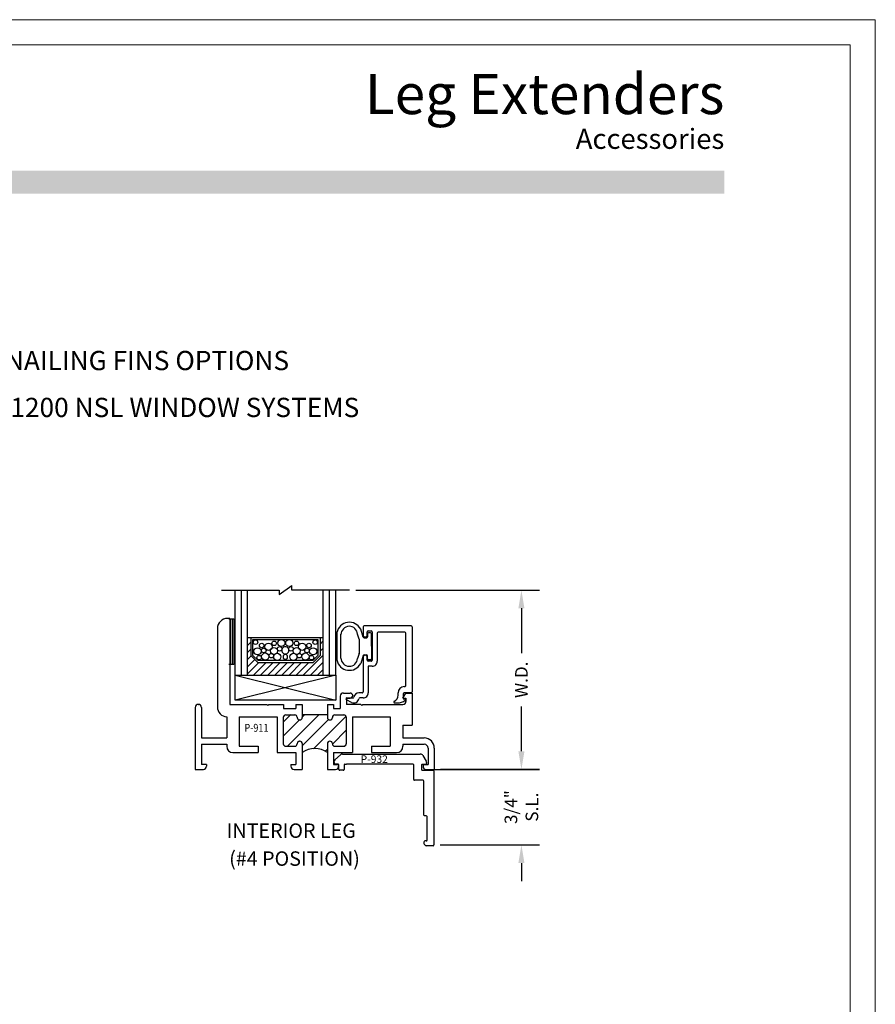
# Model space of a CAD drawing. Units: inches. Extents: x -62 to 176, y -278 to 43.
# Drawn here: x 41 to 50, y -174 to -164 of the extents above; entities that cross this region are included whole.
import ezdxf

# ---------------------------------------------------------------- set-up
doc = ezdxf.new("R2010")
doc.units = ezdxf.units.IN
doc.header["$MEASUREMENT"] = 0
doc.linetypes.add('DASHED', pattern=[0.75, 0.5, -0.25])
doc.layers.add('0-RefEdit1', color=7, linetype='Continuous')
doc.layers.add('DSB-1', color=7, linetype='Continuous')
doc.layers.add('pick box', color=7, linetype='Continuous', plot=False)
doc.styles.add('DET', font='romab___.ttf', dxfattribs={"height": 1})
doc.styles.add('ROMANS', font='romans')
doc.styles.add('SIMPLEX', font='simplex')
doc.styles.get("Standard").update_dxf_attribs({"font": 'ROMANS.SHX'})
doc.dimstyles.get("Standard").update_dxf_attribs({"dimtxt": 0.18, "dimasz": 0.18, "dimexe": 0.18, "dimexo": 0.0625, "dimgap": 0.09, "dimtad": 0, "dimtih": 1, "dimtoh": 1, "dimdec": 4, "dimzin": 0, "dimdsep": 46, "dimtxsty": 'Standard', "dimcen": 0.09, "dimadec": 0, "dimazin": 0, "dimtfac": 1, "dimtdec": 4, "dimtofl": 0, "dimtmove": 0, "dimatfit": 3, "dimfxl": 1, "dimtolj": 1, "dimtzin": 0, "dimarcsym": 0})

# ---------------------------------------------------------------- blocks, each defined once
blk = doc.blocks.new('*X4')
at = {"color": 0}
for p, q in [((17.234, 10.4457), (17.2658, 10.4776)), ((17.9539, 10.4586), (17.9856, 10.4903)), ((17.2341, 10.3751), (17.2658, 10.4069)), ((17.9539, 10.3879), (17.9856, 10.4195)), ((17.2342, 10.3045), (17.2704, 10.3407)), ((17.2343, 10.2339), (17.3057, 10.3054)), ((17.2344, 10.1633), (17.3463, 10.2753)), ((17.2921, 10.1503), (17.4171, 10.2753)), ((17.3628, 10.1503), (17.4878, 10.2753)), ((17.4335, 10.1503), (17.5585, 10.2753)), ((17.5042, 10.1503), (17.6292, 10.2753)), ((17.5749, 10.1503), (17.6999, 10.2753)), ((17.6456, 10.1503), (17.7706, 10.2753)), ((17.7163, 10.1503), (17.8413, 10.2753)), ((17.787, 10.1503), (17.9855, 10.3488)), ((17.8577, 10.1503), (17.9855, 10.278)), ((17.9285, 10.1503), (17.9854, 10.2072))]:
    blk.add_line(p, q, dxfattribs=at)
blk = doc.blocks.new('1-IG')
at = {"layer": 'DSB-1'}
for p, q in [((0.4335, 0.7955), (0.5618, 0.8848)), ((0.5618, 0.8402), (0.5618, 0.8848)), ((-0.1388, 0.8402), (0.4335, 0.8402)), ((-0.0029, -0.0045), (-0.0029, 0.8402)), ((0.0591, -0.0045), (0.0591, 0.8402)), ((0.1211, -0.0045), (0.1211, 0.8402)), ((0.4335, 0.8402), (0.4335, 0.7955)), ((1.133, 0.8402), (0.5618, 0.8402)), ((0.8721, -0.0045), (0.8721, 0.8402)), ((0.9341, -0.0045), (0.9341, 0.8402)), ((0.9961, -0.0045), (0.9961, 0.8402)), ((0.1206, 0.3701), (0.1525, 0.3701)), ((0.1525, 0.3701), (0.8405, 0.3701)), ((0.1526, 0.3705), (0.1526, 0.1905)), ((0.1742, 0.1924), (0.1742, 0.3494)), ((0.1742, 0.3494), (0.8173, 0.3494)), ((0.8173, 0.3494), (0.8173, 0.1924)), ((0.8405, 0.3701), (0.8724, 0.3701)), ((0.8407, 0.3705), (0.8407, 0.1905)), ((0.1526, 0.1905), (0.2226, 0.1205)), ((0.1742, 0.1924), (0.2242, 0.1424)), ((0.2226, 0.1205), (0.7707, 0.1205)), ((0.7673, 0.1424), (0.2242, 0.1424)), ((0.7673, 0.1424), (0.8173, 0.1924)), ((0.7707, 0.1205), (0.8407, 0.1905)), ((-0.0029, -0.0045), (0.1211, -0.0045)), ((0.1211, -0.0045), (0.8721, -0.0045)), ((0.8721, -0.0045), (0.9971, -0.0045))]:
    blk.add_line(p, q, dxfattribs=at)
for centre, radius in [((0.199, 0.3225), 0.0225), ((0.2609, 0.2909), 0.0225), ((0.3285, 0.2774), 0.0353), ((0.3848, 0.3112), 0.0225), ((0.4569, 0.3146), 0.0353), ((0.5346, 0.3146), 0.0353), ((0.6067, 0.3112), 0.0225), ((0.663, 0.2774), 0.0353), ((0.7306, 0.2909), 0.0225), ((0.7926, 0.3225), 0.0225), ((0.2192, 0.2324), 0.0353), ((0.2812, 0.2403), 0.0225), ((0.2958, 0.1806), 0.0353), ((0.3567, 0.1885), 0.0225), ((0.3826, 0.2358), 0.0353), ((0.4153, 0.1772), 0.0353), ((0.4389, 0.2572), 0.0225), ((0.5526, 0.2572), 0.0225), ((0.5763, 0.1772), 0.0353), ((0.6089, 0.2358), 0.0353), ((0.6348, 0.1885), 0.0225), ((0.6957, 0.1806), 0.0353), ((0.7103, 0.2403), 0.0225), ((0.7723, 0.2324), 0.0353), ((0.2361, 0.1694), 0.0225), ((0.7554, 0.1694), 0.0225)]:
    blk.add_circle(centre, radius, dxfattribs=at)
for centre, radius, start, end in [((0.4952, 0.2414), 0.0353, 89.16452, 270.83548), ((0.4952, 0.1772), 0.0225, 88.68965, 271.31035), ((0.4963, 0.2414), 0.0353, 269.16452, 90.83548), ((0.4963, 0.1772), 0.0225, 268.68965, 91.31035)]:
    blk.add_arc(centre, radius, start, end, dxfattribs=at)
blk.add_blockref('*X4', (-17.1132, -10.1548), dxfattribs=at)
blk = doc.blocks.new('*X29')
at = {"color": 0}
for p, q in [((6.3501, 1.1175), (6.4237, 1.1911)), ((6.3946, 0.8791), (6.7071, 1.1917)), ((6.5381, 1.1641), (6.5657, 1.1917)), ((6.6508, 0.8525), (6.9744, 1.1761)), ((6.3501, 0.9761), (6.5152, 1.1412)), ((6.5381, 0.8813), (6.8008, 1.144)), ((6.8385, 0.8988), (6.9761, 1.0364)), ((6.9628, 0.8816), (6.9736, 0.8925)), ((6.7662, 0.8265), (6.7881, 0.8484))]:
    blk.add_line(p, q, dxfattribs=at)
blk = doc.blocks.new('P911')
for p, q in [((0.3441, 1.5004), (0.3191, 1.5004)), ((0.3441, 1.5004), (0.3441, 0.6449)), ((0.2191, 1.4004), (0.2191, 0.6209)), ((1.4391, 0.7274), (1.4391, 0.6044)), ((1.4701, 0.7584), (1.5391, 0.7584)), ((1.5011, 0.7084), (1.5011, 0.6449)), ((1.5011, 0.7084), (1.5391, 0.7084)), ((1.5631, 0.7344), (1.5631, 0.7324)), ((2.0601, 0.7084), (2.0921, 0.7584)), ((2.0601, 0.7084), (2.0921, 0.7084)), ((2.0921, 0.7584), (2.1541, 0.7584)), ((2.0921, 0.7084), (2.0921, 0.6759)), ((2.1541, 0.7584), (2.1541, 0.4384)), ((-0.0009, 0.6164), (-0.0009, 0.0004)), ((0.0291, 0.6464), (0.0311, 0.6464)), ((0.0611, 0.6164), (0.0611, 0.3124)), ((0.3441, 0.6449), (0.7091, 0.6449)), ((0.7191, 0.6349), (0.7091, 0.6449)), ((0.7191, 0.6349), (0.7291, 0.6449)), ((0.7291, 0.6449), (0.8741, 0.6449)), ((0.8741, 0.6449), (0.8741, 0.6044)), ((0.8741, 0.6044), (0.9996, 0.6044)), ((0.9996, 0.6464), (0.9996, 0.6044)), ((0.9996, 0.6464), (1.0616, 0.6464)), ((1.0616, 0.6464), (1.0616, 0.5159)), ((1.3116, 0.6464), (1.3116, 0.5159)), ((1.3116, 0.6464), (1.3736, 0.6464)), ((1.3736, 0.6464), (1.3736, 0.6044)), ((1.3736, 0.6044), (1.4391, 0.6044)), ((1.6441, 0.6449), (1.5011, 0.6449)), ((1.6541, 0.6349), (1.6441, 0.6449)), ((1.6541, 0.6349), (1.6641, 0.6449)), ((1.6641, 0.6449), (2.0611, 0.6449)), ((0.3116, 0.5212), (0.3116, 0.3124)), ((0.4366, 0.5209), (0.8116, 0.5209)), ((0.4366, 0.5209), (0.4366, 0.2299)), ((0.8116, 0.5209), (0.8116, 0.1679)), ((0.8736, 0.5179), (0.8736, 0.2539)), ((0.8976, 0.5419), (0.9876, 0.5419)), ((1.0116, 0.5179), (1.0116, 0.5159)), ((1.0356, 0.4919), (1.0376, 0.4919)), ((1.0616, 0.5453), (1.3116, 0.5453)), ((1.3356, 0.4919), (1.3376, 0.4919)), ((1.3616, 0.5179), (1.3616, 0.5159)), ((1.3856, 0.5419), (1.4756, 0.5419)), ((1.4996, 0.5179), (1.4996, 0.2539)), ((1.5616, 0.5209), (1.5616, 0.1679)), ((1.5616, 0.5209), (1.9366, 0.5209)), ((1.9366, 0.5209), (1.9366, 0.2299)), ((2.0616, 0.4384), (2.0616, 0.3124)), ((2.0616, 0.4384), (2.1541, 0.4384)), ((0.0611, 0.3124), (0.3116, 0.3124)), ((2.0616, 0.3124), (2.2741, 0.3124)), ((0.0611, 0.2504), (0.3116, 0.2504)), ((0.0611, 0.2504), (0.0611, 0.0504)), ((0.3116, 0.2504), (0.3116, 0.2299)), ((0.4366, 0.2299), (0.6236, 0.2299)), ((0.6236, 0.2299), (0.6236, 0.1679)), ((0.8976, 0.2299), (0.9876, 0.2299)), ((1.0116, 0.2559), (1.0116, 0.2539)), ((1.0356, 0.2799), (1.0376, 0.2799)), ((1.0616, 0.2559), (1.0616, 0.0004)), ((1.3116, 0.2559), (1.3116, 0.0004)), ((1.3356, 0.2799), (1.3376, 0.2799)), ((1.3616, 0.2559), (1.3616, 0.2539)), ((1.3856, 0.2299), (1.4756, 0.2299)), ((1.7496, 0.2299), (1.7496, 0.1679)), ((1.7496, 0.2299), (1.9366, 0.2299)), ((2.0616, 0.2504), (2.0616, 0.2299)), ((2.0616, 0.2504), (2.2741, 0.2504)), ((2.3121, 0.2124), (2.3121, 0.0504)), ((2.3741, 0.2124), (2.3741, 0.0004)), ((0.3736, 0.1679), (0.6236, 0.1679)), ((0.8116, 0.1679), (0.9996, 0.1679)), ((0.9996, 0.1679), (0.9996, 0.0504)), ((1.3736, 0.1679), (1.3736, 0.0504)), ((1.3736, 0.1679), (1.5616, 0.1679)), ((1.7496, 0.1679), (1.9996, 0.1679)), ((-0.0009, 0.0004), (0.0801, 0.0004)), ((0.1111, 0.0504), (0.0611, 0.0504)), ((0.1111, 0.0504), (0.1111, 0.0314)), ((0.9496, 0.0504), (0.9996, 0.0504)), ((0.9496, 0.0504), (0.9496, 0.0314)), ((0.9806, 0.0004), (1.0616, 0.0004)), ((1.3116, 0.0004), (1.3926, 0.0004)), ((1.3736, 0.0504), (1.4236, 0.0504)), ((1.4236, 0.0504), (1.4236, 0.0314)), ((2.2621, 0.0504), (2.2621, 0.0314)), ((2.2621, 0.0504), (2.3121, 0.0504)), ((2.2931, 0.0004), (2.3741, 0.0004))]:
    blk.add_line(p, q)
for centre, radius, start, end in [((0.3191, 1.4004), 0.1, 90, 180), ((1.4701, 0.7274), 0.031, 90, 180), ((1.5391, 0.7344), 0.024, 360, 90), ((1.5391, 0.7324), 0.024, 270, 360), ((0.0291, 0.6164), 0.03, 90, 180), ((0.0311, 0.6164), 0.03, 0, 90), ((0.3191, 0.6209), 0.1, 180, 265.69878), ((2.0611, 0.6759), 0.031, 270, 0), ((0.8976, 0.5179), 0.024, 90, 180), ((0.9876, 0.5179), 0.024, 0, 90), ((1.0356, 0.5159), 0.024, 180, 270), ((1.0376, 0.5159), 0.024, 270, 0), ((1.3356, 0.5159), 0.024, 180, 270), ((1.3376, 0.5159), 0.024, 270, 0), ((1.3856, 0.5179), 0.024, 90, 180), ((1.4756, 0.5179), 0.024, 0, 90), ((2.2741, 0.2124), 0.1, 0, 90), ((0.3736, 0.2299), 0.062, 180, 270), ((0.8976, 0.2539), 0.024, 180, 270), ((0.9876, 0.2539), 0.024, 270, 0), ((1.0356, 0.2559), 0.024, 90, 180), ((1.0376, 0.2559), 0.024, 0, 90), ((1.1866, -0.0085), 0.2151, 54.46172, 125.53828), ((1.3356, 0.2559), 0.024, 90, 180), ((1.3376, 0.2559), 0.024, 0, 90), ((1.3856, 0.2539), 0.024, 180, 270), ((1.4756, 0.2539), 0.024, 270, 360), ((1.9996, 0.2299), 0.062, 270, 0), ((2.2741, 0.2124), 0.038, 0, 90), ((0.0801, 0.0314), 0.031, 270, 360), ((0.9806, 0.0314), 0.031, 180, 270), ((1.3926, 0.0314), 0.031, 270, 0), ((2.2931, 0.0314), 0.031, 180, 270)]:
    blk.add_arc(centre, radius, start, end)
blk.add_blockref('*X29', (-5.4765, -0.6464))
at = {"style": 'SIMPLEX', "width": 0.85}
blk.add_text('P-911', height=0.07759, dxfattribs=at).set_placement((0.488, 0.3745))
blk = doc.blocks.new('NBXB')
at = {"layer": '0-RefEdit1'}
for p, q in [((-0.0833, 0.2282), (-0.109, 0.3071)), ((-0.3448, 0.2721), (-0.3448, 0.0005)), ((-0.3048, 0.0163), (-0.3048, 0.2562)), ((-0.1244, 0.2089), (-0.1399, 0.2566)), ((-0.1239, 0.2058), (-0.1239, 0.0668)), ((-0.0738, 0.2213), (-0.0511, 0.2213)), ((-0.0411, 0.2613), (-0.0411, 0.2313)), ((-0.0111, 0.2713), (-0.0311, 0.2713)), ((-0.0011, 0.1363), (-0.0011, 0.2613)), ((-0.0011, 0.1363), (-0.0011, 0.0113)), ((-0.1244, 0.0637), (-0.1399, 0.016)), ((-0.0833, 0.0444), (-0.109, -0.0346)), ((-0.0738, 0.0513), (-0.0511, 0.0513)), ((-0.0411, 0.0113), (-0.0411, 0.0413)), ((-0.0111, 0.0013), (-0.0311, 0.0013))]:
    blk.add_line(p, q, dxfattribs=at)
for centre, radius, start, end in [((-0.2208, 0.2488), 0.1261, 27.55656, 169.36283), ((-0.2223, 0.2524), 0.0825, 2.86693, 179.99376), ((-0.1339, 0.2058), 0.01, 360, 18), ((-0.0738, 0.2313), 0.01, 198, 270), ((-0.0511, 0.2313), 0.01, 270, 0), ((-0.0311, 0.2613), 0.01, 90, 180), ((-0.0111, 0.2613), 0.01, 0, 90), ((-0.2208, 0.0238), 0.1261, 190.63717, 332.44344), ((-0.2223, 0.0201), 0.0825, 180.00624, 357.13307), ((-0.1339, 0.0668), 0.01, 342, 0), ((-0.0738, 0.0413), 0.01, 90, 162), ((-0.0511, 0.0413), 0.01, 0, 90), ((-0.0311, 0.0113), 0.01, 180, 270), ((-0.0111, 0.0113), 0.01, 270, 360)]:
    blk.add_arc(centre, radius, start, end, dxfattribs=at)
blk = doc.blocks.new('P922')
for p, q in [((-0.486, 0.6575), (-0.486, 0.5765)), ((-0.0091, 0.6675), (-0.476, 0.6675)), ((-0.446, 0.5765), (-0.446, 0.6075)), ((-0.436, 0.6175), (-0.406, 0.6175)), ((-0.396, 0.6075), (-0.396, 0.3275)), ((-0.346, 0.5955), (-0.346, 0.3175)), ((-0.0711, 0.6055), (-0.336, 0.6055)), ((-0.0611, 0.0749), (-0.0611, 0.5955)), ((0.0009, 0.6575), (0.0009, 0.0129)), ((-0.467, 0.5575), (-0.465, 0.5575)), ((-0.486, 0.3585), (-0.486, 0.0129)), ((-0.465, 0.3775), (-0.467, 0.3775)), ((-0.446, 0.3275), (-0.446, 0.3585)), ((-0.406, 0.3175), (-0.436, 0.3175)), ((-0.436, 0.2675), (-0.436, 0.0029)), ((-0.396, 0.2675), (-0.436, 0.2675)), ((-0.496, 0.0029), (-0.5287, 0.0029)), ((-0.1391, -0.0219), (-0.1391, 0.0029)), ((-0.0091, 0.0029), (-0.0791, 0.0029)), ((-0.0771, 0.0649), (-0.0711, 0.0649)), ((-0.6014, -0.0923), (-0.6516, -0.0667)), ((-0.6471, -0.0478), (-0.5879, -0.0478)), ((-0.486, -0.0471), (-0.5194, -0.0471)), ((-0.1721, -0.0978), (-0.146, -0.0978)), ((-0.0891, -0.0071), (-0.0891, -0.0508)), ((-0.0821, -0.0578), (-0.0721, -0.0578))]:
    blk.add_line(p, q)
for centre, radius, start, end in [((-0.476, 0.6575), 0.01, 90, 180), ((-0.436, 0.6075), 0.01, 90, 180), ((-0.406, 0.6075), 0.01, 0, 90), ((-0.336, 0.5955), 0.01, 90, 180), ((-0.0711, 0.5955), 0.01, 0, 90), ((-0.0091, 0.6575), 0.01, 0, 90), ((-0.467, 0.5765), 0.019, 180, 270), ((-0.465, 0.5765), 0.019, 270, 0), ((-0.467, 0.3585), 0.019, 90, 180), ((-0.465, 0.3585), 0.019, 0, 90), ((-0.436, 0.3275), 0.01, 180, 270), ((-0.406, 0.3275), 0.01, 270, 0), ((-0.396, 0.3175), 0.05, 270, 0), ((-0.5287, -0.0471), 0.05, 90, 171.04641), ((-0.496, 0.0129), 0.01, 270, 0), ((-0.486, 0.0029), 0.05, 270, 0), ((-0.0771, 0.0029), 0.062, 90, 180), ((-0.0791, -0.0071), 0.01, 90, 180), ((-0.0711, 0.0749), 0.01, 270, 0), ((-0.0091, 0.0129), 0.01, 270, 0), ((-0.6471, -0.0578), 0.01, 90, 242.97514), ((-0.5787, -0.0478), 0.05, 242.97514, 351.04641), ((-0.5879, -0.0378), 0.01, 270, 351.04641), ((-0.5194, -0.0571), 0.01, 90, 171.04641), ((-0.1721, -0.0878), 0.01, 113.75195, 270), ((-0.2011, -0.0219), 0.062, 293.75195, 0), ((-0.146, 0.0272), 0.125, 270, 308.77045), ((-0.0821, -0.0508), 0.007, 180, 270), ((-0.0721, -0.0648), 0.007, 308.77045, 90)]:
    blk.add_arc(centre, radius, start, end)
blk.add_blockref('NBXB', (-0.4017, 0.3286))
blk = doc.blocks.new('A$C5B23406E')
at = {"xscale": -1, "rotation": 179.9998502082533}
blk.add_blockref('P922', (0.7465, 0.7022), dxfattribs=at)
blk = doc.blocks.new('*D148')
at = {"color": 0, "lineweight": -2, "transparency": 16777216}
for p, q in [((44.7284, -169.9543), (46.554, -169.9543)), ((46.374, -170.1343), (46.374, -170.5792)), ((46.374, -171.5552), (46.374, -171.1103)), ((45.4996, -171.7352), (46.554, -171.7352))]:
    blk.add_line(p, q, dxfattribs=at)
at = {"color": 0, "transparency": 16777216}
for points in [[(46.344, -170.1343), (46.404, -170.1343), (46.374, -169.9543)], [(46.344, -171.5552), (46.404, -171.5552), (46.374, -171.7352)]]:
    blk.add_solid(points, dxfattribs=at)
at = {"layer": 'DEFPOINTS', "color": 0, "transparency": 16777216}
for p in [(44.6659, -169.9543), (46.374, -169.9543), (45.4371, -171.7352)]:
    blk.add_point(p, dxfattribs=at)
at = {"color": 0, "transparency": 16777216, "insert": (46.374, -170.8448), "char_height": 0.125, "attachment_point": 5, "rotation": 90}
blk.add_mtext('\\A1;W.D.', dxfattribs=at)
blk = doc.blocks.new('*D149')
at = {"color": 0, "lineweight": -2, "transparency": 16777216}
for p, q in [((46.374, -171.5543), (46.374, -171.3743)), ((45.5707, -171.7343), (46.554, -171.7343)), ((45.5672, -172.4862), (46.554, -172.4862)), ((46.374, -172.6662), (46.374, -172.8462))]:
    blk.add_line(p, q, dxfattribs=at)
at = {"color": 0, "transparency": 16777216}
for points in [[(46.344, -171.5543), (46.404, -171.5543), (46.374, -171.7343)], [(46.344, -172.6662), (46.404, -172.6662), (46.374, -172.4862)]]:
    blk.add_solid(points, dxfattribs=at)
at = {"layer": 'DEFPOINTS', "color": 0, "transparency": 16777216}
for p in [(45.5082, -171.7343), (45.5047, -172.4862), (46.374, -172.4862)]:
    blk.add_point(p, dxfattribs=at)
at = {"color": 0, "transparency": 16777216, "insert": (46.374, -172.1102), "char_height": 0.125, "attachment_point": 5, "rotation": 90}
blk.add_mtext('\\A1;3/4"\\PS.L.', dxfattribs=at)
blk = doc.blocks.new('SblockH')
for p, q in [((1, 0), (0, -0.25)), ((0, 0), (1, -0.25)), ((0, 0), (1, 0)), ((0, -0.25), (0, 0)), ((1, 0), (1, -0.25)), ((1, -0.25), (0, -0.25))]:
    blk.add_line(p, q)

msp = doc.modelspace()

# ---------------------------------------------------------------- hatches: boundary and pattern name
at = {"transparency": 33554687}
h = msp.add_hatch(color=256, dxfattribs=at)
h.dxf.hatch_style = 1
h.set_gradient(color1=(255, 255, 255), color2=(0, 0, 0), tint=1)
h.paths.add_polyline_path([(48.38971, -165.78748), (38.63645, -165.78748), (38.63645, -166.01613), (48.38971, -166.01613)])

# ---------------------------------------------------------------- linework, layer by layer
at = {"linetype": 'DASHED'}
for p, q in [((43.46599, -170.24056), (43.51643, -170.24056)), ((43.48161, -170.24056), (43.48161, -170.69237)), ((43.50082, -170.24056), (43.50082, -170.69237)), ((43.51643, -170.24056), (43.51643, -170.69237)), ((43.51643, -170.69237), (43.46599, -170.69237)), ((44.69395, -170.99652), (44.69395, -170.99852))]:
    msp.add_line(p, q, dxfattribs=at)
for p, q in [((44.52153, -171.64057), (44.57555, -171.59148)), ((44.59572, -171.58368), (45.36974, -171.58368)), ((44.5542, -171.68368), (44.52364, -171.68368)), ((44.5617, -171.73618), (44.5617, -171.69118)), ((44.6117, -171.69118), (44.6117, -171.73618)), ((44.6192, -171.68368), (44.6347, -171.68368)), ((44.7077, -171.68368), (44.6347, -171.68368)), ((45.2972, -171.68368), (44.7077, -171.68368)), ((45.3047, -171.83618), (45.3047, -171.69118)), ((45.3817, -171.69118), (45.3817, -171.73618)), ((45.3892, -171.68368), (45.4242, -171.68368)), ((45.39554, -171.59838), (45.4275, -171.65228)), ((45.4317, -171.66758), (45.4317, -171.67618)), ((44.6042, -171.74368), (44.5692, -171.74368)), ((45.3892, -171.74368), (45.4972, -171.74368)), ((45.5047, -171.75118), (45.5047, -172.48618)), ((45.3972, -171.84368), (45.3122, -171.84368)), ((45.4047, -172.18911), (45.4047, -171.85118)), ((45.42928, -172.19661), (45.4122, -172.19661)), ((45.43678, -172.43911), (45.43678, -172.20411)), ((45.42928, -172.44661), (45.41434, -172.44661)), ((45.4972, -172.49368), (45.4347, -172.49368))]:
    msp.add_line(p, q)
for centre, radius, start, end in [((44.59572, -171.61368), 0.03, 90, 132.258514), ((45.36974, -171.61368), 0.03, 30.66802, 90), ((44.5417, -171.66277), 0.03, 132.258514, 216.596784), ((44.52364, -171.67618), 0.0075, 216.596784, 270), ((44.5542, -171.69118), 0.0075, 0, 90), ((44.6192, -171.69118), 0.0075, 90, 180), ((45.2972, -171.69118), 0.0075, 0, 90), ((45.3892, -171.69118), 0.0075, 90, 180), ((45.4242, -171.67618), 0.0075, 270, 0), ((45.4017, -171.66758), 0.03, 0, 30.66802), ((44.5692, -171.73618), 0.0075, 180, 270), ((44.6042, -171.73618), 0.0075, 270, 0), ((45.3892, -171.73618), 0.0075, 180, 270), ((45.4972, -171.75118), 0.0075, 0, 90), ((45.3122, -171.83618), 0.0075, 180, 270), ((45.3972, -171.85118), 0.0075, 0, 90), ((45.4122, -172.18911), 0.0075, 180, 270), ((45.42928, -172.20411), 0.0075, 0, 90), ((45.4347, -172.46368), 0.03, 154.810835, 270), ((45.41434, -172.45411), 0.0075, 90, 154.810835), ((45.42928, -172.43911), 0.0075, 270, 0), ((45.4972, -172.48618), 0.0075, 270, 0)]:
    msp.add_arc(centre, radius, start, end)
at = {"layer": 'pick box', "lineweight": 0}
msp.add_lwpolyline([(49.88971, -186.28636), (32.8897, -186.28636), (32.8897, -164.28635), (49.88971, -164.28635), (49.88971, -186.28636)], dxfattribs=at)
msp.add_lwpolyline([(49.63971, -186.03636), (33.1397, -186.03636), (33.1397, -164.53635), (49.63971, -164.53635)], close=True, dxfattribs=at)

# ---------------------------------------------------------------- block references
for name, p in [('1-IG', (43.53294, -170.7945)), ('P911', (43.1348, -171.73557)), ('SblockH', (43.53006, -170.799))]:
    msp.add_blockref(name, p)
at = {"xscale": -1, "rotation": 180}
msp.add_blockref('A$C5B23406E', (44.54146, -170.27519), dxfattribs=at)

# ---------------------------------------------------------------- texts
for s, height, style, p in [('LEG EXTENDERS  AND NAILING FINS OPTIONS', 0.1913937, 'DET', (38.54907, -167.76846)), ('FOR SERIES 2300, 1300, 2200, & 1200 NSL WINDOW SYSTEMS', 0.1913937, 'DET', (37.44683, -168.23476)), ('P-932', 0.075, 'ROMANS', (44.7766, -171.67125)), ('INTERIOR LEG', 0.1434768, 'DET', (43.44591, -172.41576))]:
    msp.add_text(s, height=height, dxfattribs=dict(style=style)).set_placement(p)
at = {"linetype": 'Continuous', "style": 'DET'}
msp.add_text('(#4 POSITION)', height=0.1434768, dxfattribs=at).set_placement((43.47078, -172.6933))
at = {"attachment_point": 6}
for s, insert, char_height in [('{\\fFranklin Gothic Demi Cond|b0|i0|c0|p34;Leg Extenders}', (48.38971, -165.02483), 0.4), ('{\\fFranklin Gothic Medium Cond|b0|i0|c0|p34;Accessories}', (48.38971, -165.46989), 0.2)]:
    msp.add_mtext_dynamic_manual_height_columns(s, width=5.9116444, gutter_width=1, heights=[0], dxfattribs=dict(at, insert=insert, char_height=char_height))

# ---------------------------------------------------------------- dimensions: what is measured, and where the dimension line sits
for base, p1, p2, text, picture, middle in [((46.37402, -169.95435), (45.43714, -171.73516), (44.66595, -169.95435), 'W.D.', '*D148', (46.37402, -170.84475)), ((46.37402, -172.48618), (45.50816, -171.7343), (45.5047, -172.48618), '<>\\PS.L.', '*D149', (46.37402, -172.11024))]:
    dim = msp.add_linear_dim(base=base, p1=p1, p2=p2, angle=270, text=text, dimstyle='Standard', override={"dimtxt": 0.125, "dimtih": 0, "dimtoh": 0, "dimlunit": 4, "dimfrac": 2})
    dim.commit()
    dim.dimension.update_dxf_attribs({"geometry": picture, "text_midpoint": middle})

doc.saveas('drawing.dxf')
